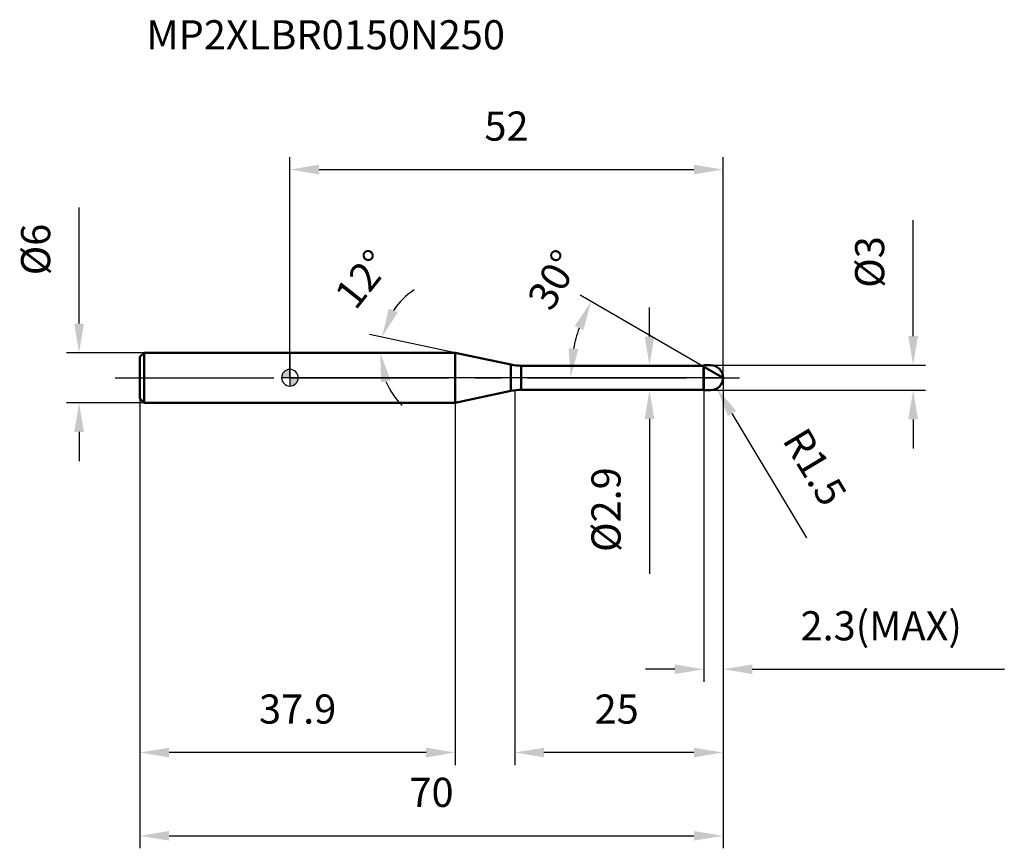
# Model space of a CAD drawing. Units: millimetres. Extents: x -32 to 86, y -56 to 43.
import ezdxf

# ---------------------------------------------------------------- set-up
doc = ezdxf.new("R2010")
doc.units = ezdxf.units.MM
doc.linetypes.add('CENTER2', pattern=[28.575, 19.05, -3.175, 3.175, -3.175])
for name, color, linetype, lineweight in [('1', 4, 'Continuous', 50), ('2', 7, 'Continuous', 25), ('4', 2, 'CENTER2', 25), ('cut', 1, 'Continuous', 25), ('nocut', 7, 'Continuous', 25), ('sk1', 4, 'Continuous', 50), ('sk2', 7, 'Continuous', 25), ('sk4', 2, 'CENTER2', 25), ('sk6', 5, 'Continuous', 35)]:
    doc.layers.add(name, color=color, linetype=linetype, lineweight=lineweight)
doc.layers.add('7', color=5, linetype='Continuous')
doc.styles.add('simplex', font='txt.shx', dxfattribs={"height": 3.5})
doc.styles.get("Standard").update_dxf_attribs({"font": 'txt.shx', "bigfont": '@extfont2.shx'})
doc.dimstyles.new('コピー - ISO-25', dxfattribs={"dimscale": 0, "dimtxt": 3.5, "dimasz": 3.5, "dimexe": 1.5, "dimexo": 0, "dimgap": 2.3, "dimtad": 1, "dimdec": 1, "dimdsep": 46, "dimtxsty": 'simplex', "dimcen": 0.09, "dimclrd": 256, "dimclre": 256, "dimclrt": 256, "dimadec": 0, "dimazin": 0, "dimtfac": 1, "dimtofl": 0, "dimtmove": 0, "dimatfit": 3, "dimfxl": 1, "dimtolj": 1, "dimlwd": -1, "dimlwe": -1, "dimarcsym": 0})

# ---------------------------------------------------------------- blocks, each defined once
blk = doc.blocks.new('zero block')
h = blk.add_hatch(color=7)
h.paths.add_polyline_path([(0, 1, 0.414214), (-1, 0), (0, 0)])
h.paths.add_polyline_path([(1, 0), (0, 0), (0, -1, 0.414214)])
at = {"color": 7, "ltscale": 0.2}
for p, q in [((-1, 0), (1, 0)), ((0, -1), (0, 1))]:
    blk.add_line(p, q, dxfattribs=at)
for start, end in [(90, 180), (180, 270), (0, 90), (270, 0)]:
    blk.add_arc((0, 0), 1, start, end, dxfattribs=at)
blk = doc.blocks.new('*D27')
at = {"layer": '2'}
for p, q in [((52, 0), (52, -46.5)), ((27, -1.5), (27, -46.5)), ((48.5, -45), (30.5, -45))]:
    blk.add_line(p, q, dxfattribs=at)
for points in [[(30.5, -44.42), (30.5, -45.58), (27, -45)], [(48.5, -45.58), (48.5, -44.42), (52, -45)]]:
    blk.add_solid(points, dxfattribs=at)
at = {"layer": 'Defpoints', "color": 0}
for p in [(52, 0), (27, -1.5), (27, -45)]:
    blk.add_point(p, dxfattribs=at)
at = {"layer": '2', "insert": (36.58, -38.03), "char_height": 3.5, "attachment_point": 1, "line_spacing_factor": 0.9, "style": 'simplex'}
blk.add_mtext('\\A1;25', dxfattribs=at)
blk = doc.blocks.new('*D28')
at = {"layer": '2'}
for p, q in [((74.82, 5), (74.82, 18.93)), ((50.5, 1.5), (76.32, 1.5)), ((50.5, -1.5), (76.32, -1.5)), ((74.82, -5), (74.82, -8.5))]:
    blk.add_line(p, q, dxfattribs=at)
for points in [[(74.24, 5), (75.4, 5), (74.82, 1.5)], [(75.4, -5), (74.24, -5), (74.82, -1.5)]]:
    blk.add_solid(points, dxfattribs=at)
at = {"layer": 'Defpoints', "color": 0}
for p in [(50.5, 1.5), (74.82, 1.5), (50.5, -1.5)]:
    blk.add_point(p, dxfattribs=at)
at = {"layer": '2', "insert": (67.85, 10.8), "char_height": 3.5, "attachment_point": 1, "rotation": 90, "line_spacing_factor": 0.9, "style": 'simplex'}
blk.add_mtext('\\A1;%%c3', dxfattribs=at)
blk = doc.blocks.new('*D29')
at = {"layer": '2'}
for p, q in [((50.41, 0), (50.59, 0)), ((50.5, -0.09), (50.5, 0.09)), ((62.06, -19.23), (53.08, -4.29))]:
    blk.add_line(p, q, dxfattribs=at)
blk.add_solid([(53.58, -3.98), (52.58, -4.59), (51.27, -1.29)], dxfattribs=at)
at = {"layer": 'Defpoints', "color": 0}
for p in [(50.5, 0), (51.27, -1.29)]:
    blk.add_point(p, dxfattribs=at)
at = {"layer": '2', "insert": (62.04, -5.67), "char_height": 3.5, "attachment_point": 1, "rotation": 301.0168, "line_spacing_factor": 0.9, "style": 'simplex'}
blk.add_mtext('\\A1;R1.5', dxfattribs=at)
blk = doc.blocks.new('*D30')
at = {"layer": '2'}
for p, q in [((19.85, 3), (9.57, 5.18)), ((2.23, 3), (12.34, 3))]:
    blk.add_line(p, q, dxfattribs=at)
for start, end in [(123.1906, 145.5953), (202.4047, 224.8094)]:
    blk.add_arc((19.85, 3), 9.01, start, end, dxfattribs=at)
for points in [[(11.88, 8.32), (12.95, 7.86), (11.04, 4.87)], [(12.09, -0.32), (10.95, -0.55), (10.84, 3)]]:
    blk.add_solid(points, dxfattribs=at)
at = {"layer": 'Defpoints', "color": 0}
for p in [(10.86, 3.63), (2.02, 3), (2.23, 3), (19.85, 3), (20.05, 2.96)]:
    blk.add_point(p, dxfattribs=at)
at = {"layer": '2', "insert": (7.33, 12.93), "char_height": 3.5, "attachment_point": 2, "rotation": 51.5874, "line_spacing_factor": 0.9, "style": 'simplex'}
blk.add_mtext('\\A1;12%%d', dxfattribs=at)
blk = doc.blocks.new('*D31')
at = {"layer": '2'}
for p, q in [((49.7, 1.33), (34.86, 9.9)), ((52, 0), (32.21, 0))]:
    blk.add_line(p, q, dxfattribs=at)
blk.add_arc((52, 0), 18.29, 160.9799, 169.0201, dxfattribs=at)
for points in [[(35.24, 5.72), (34.18, 6.2), (36.16, 9.15)], [(33.46, 3.54), (34.62, 3.43), (33.71, 0)]]:
    blk.add_solid(points, dxfattribs=at)
at = {"layer": 'Defpoints', "color": 0}
for p in [(33.99, 3.18), (49.7, 1.33), (49.83, 1.25), (52, 0), (52.15, 0)]:
    blk.add_point(p, dxfattribs=at)
at = {"layer": '2', "insert": (30.13, 12.63), "char_height": 3.5, "attachment_point": 2, "rotation": 60, "line_spacing_factor": 0.9, "style": 'simplex'}
blk.add_mtext('\\A1;30%%d', dxfattribs=at)
blk = doc.blocks.new('*D32')
at = {"layer": '2'}
for p, q in [((52, 0), (52, -36.5)), ((49.7, -1.5), (49.7, -36.5)), ((46.2, -35), (42.7, -35)), ((55.5, -35), (85.77, -35))]:
    blk.add_line(p, q, dxfattribs=at)
for points in [[(46.2, -35.58), (46.2, -34.42), (49.7, -35)], [(55.5, -34.42), (55.5, -35.58), (52, -35)]]:
    blk.add_solid(points, dxfattribs=at)
at = {"layer": 'Defpoints', "color": 0}
for p in [(52, 0), (49.7, -1.5), (52, -35)]:
    blk.add_point(p, dxfattribs=at)
at = {"layer": '2', "insert": (61.3, -28.03), "char_height": 3.5, "attachment_point": 1, "line_spacing_factor": 0.9, "style": 'simplex'}
blk.add_mtext('\\A1;2.3(MAX)', dxfattribs=at)
blk = doc.blocks.new('*D33')
at = {"layer": 'Defpoints', "color": 0}
for p in [(-25.31, 3), (-17.5, 3), (-17.5, -3)]:
    blk.add_point(p, dxfattribs=at)
at = {"layer": 'sk2'}
for p, q in [((-25.31, 6.5), (-25.31, 20.43)), ((-17.5, 3), (-26.81, 3)), ((-17.5, -3), (-26.81, -3)), ((-25.31, -6.5), (-25.31, -10))]:
    blk.add_line(p, q, dxfattribs=at)
for points in [[(-25.9, 6.5), (-24.73, 6.5), (-25.31, 3)], [(-24.73, -6.5), (-25.9, -6.5), (-25.31, -3)]]:
    blk.add_solid(points, dxfattribs=at)
at = {"layer": 'sk2', "insert": (-32.28, 12.3), "char_height": 3.5, "attachment_point": 1, "rotation": 90, "line_spacing_factor": 0.9, "style": 'simplex'}
blk.add_mtext('\\A1;%%c6', dxfattribs=at)
blk = doc.blocks.new('*D34')
at = {"layer": 'Defpoints', "color": 0}
for p in [(52, 0), (-18, -2.5), (52, -55)]:
    blk.add_point(p, dxfattribs=at)
at = {"layer": 'sk2'}
for p, q in [((52, 0), (52, -56.5)), ((-18, -2.5), (-18, -56.5)), ((-14.5, -55), (48.5, -55))]:
    blk.add_line(p, q, dxfattribs=at)
for points in [[(-14.5, -54.42), (-14.5, -55.58), (-18, -55)], [(48.5, -55.58), (48.5, -54.42), (52, -55)]]:
    blk.add_solid(points, dxfattribs=at)
at = {"layer": 'sk2', "insert": (17, -48.03), "char_height": 3.5, "attachment_point": 2, "line_spacing_factor": 0.9, "style": 'simplex'}
blk.add_mtext('\\A1;70', dxfattribs=at)
blk = doc.blocks.new('*D35')
at = {"layer": 'Defpoints', "color": 0}
for p in [(-18, -2.5), (19.85, -3), (-18, -45)]:
    blk.add_point(p, dxfattribs=at)
at = {"layer": 'sk2'}
for p, q in [((-18, -2.5), (-18, -46.5)), ((19.85, -3), (19.85, -46.5)), ((16.35, -45), (-14.5, -45))]:
    blk.add_line(p, q, dxfattribs=at)
for points in [[(-14.5, -44.42), (-14.5, -45.58), (-18, -45)], [(16.35, -45.58), (16.35, -44.42), (19.85, -45)]]:
    blk.add_solid(points, dxfattribs=at)
at = {"layer": 'sk2', "insert": (0.93, -38.03), "char_height": 3.5, "attachment_point": 2, "line_spacing_factor": 0.9, "style": 'simplex'}
blk.add_mtext('\\A1;37.9', dxfattribs=at)
blk = doc.blocks.new('*D36')
at = {"layer": '2'}
for p, q in [((0, 0), (0, 26.5)), ((52, 0), (52, 26.5)), ((3.5, 25), (48.5, 25))]:
    blk.add_line(p, q, dxfattribs=at)
for points in [[(3.5, 25.58), (3.5, 24.42), (0, 25)], [(48.5, 24.42), (48.5, 25.58), (52, 25)]]:
    blk.add_solid(points, dxfattribs=at)
at = {"layer": 'Defpoints', "color": 0}
for p in [(52, 25), (0, 0), (52, 0)]:
    blk.add_point(p, dxfattribs=at)
at = {"layer": '2', "insert": (26, 31.97), "char_height": 3.5, "attachment_point": 2, "line_spacing_factor": 0.9, "style": 'simplex'}
blk.add_mtext('\\A1;52', dxfattribs=at)
blk = doc.blocks.new('*D37')
at = {"layer": '2'}
for p, q in [((43.17, 4.95), (43.17, 8.45)), ((27.77, 1.45), (44.67, 1.45)), ((27.77, -1.45), (44.67, -1.45)), ((43.17, -4.95), (43.17, -23.55))]:
    blk.add_line(p, q, dxfattribs=at)
for points in [[(42.59, 4.95), (43.75, 4.95), (43.17, 1.45)], [(43.75, -4.95), (42.59, -4.95), (43.17, -1.45)]]:
    blk.add_solid(points, dxfattribs=at)
at = {"layer": 'Defpoints', "color": 0}
for p in [(27.77, 1.45), (27.77, -1.45), (43.17, -1.45)]:
    blk.add_point(p, dxfattribs=at)
at = {"layer": '2', "insert": (36.2, -10.75), "char_height": 3.5, "attachment_point": 3, "rotation": 90, "line_spacing_factor": 0.9, "style": 'simplex'}
blk.add_mtext('\\A1;%%c2.9', dxfattribs=at)

msp = doc.modelspace()

# ---------------------------------------------------------------- linework, layer by layer
at = {"layer": '1'}
for p, q in [((19.85, 3), (0, 3)), ((19.85, 3), (19.85, -3)), ((26.526, 1.581), (19.85, 3)), ((26.526, 1.581), (26.526, -1.581)), ((27.773, 1.45), (49.65, 1.45)), ((27.773, 1.45), (27.773, -1.45)), ((49.7, 1.5), (49.65, 1.45)), ((49.65, 1.45), (49.65, -1.45)), ((49.7, 1.5), (50.5, 1.5)), ((49.7, 1.5), (49.7, -1.5)), ((52, 0), (49.7, 1.328)), ((19.85, -3), (26.526, -1.581)), ((49.65, -1.45), (27.773, -1.45)), ((49.65, -1.45), (49.7, -1.5)), ((50.5, -1.5), (49.7, -1.5)), ((0, -3), (19.85, -3))]:
    msp.add_line(p, q, dxfattribs=at)
for centre, radius, start, end in [((27.773, 7.45), 6, 258, 270), ((50.5, 0), 1.5, 270, 90), ((27.773, -7.45), 6, 90, 102)]:
    msp.add_arc(centre, radius, start, end, dxfattribs=at)
at = {"layer": '4'}
msp.add_line((0, 0), (55, 0), dxfattribs=at)
at = {"layer": '7'}
for p, q in [((49.7, 1.5), (50.5, 1.5)), ((49.7, 1.5), (49.7, -1.5)), ((50.5, -1.5), (49.7, -1.5))]:
    msp.add_line(p, q, dxfattribs=at)
msp.add_arc((50.5, 0), 1.5, 270, 90, dxfattribs=at)
at = {"layer": 'cut'}
for p, q in [((50.5, 1.5), (49.7, 1.5)), ((49.7, 1.5), (49.7, 0)), ((49.7, 0), (52, 0))]:
    msp.add_line(p, q, dxfattribs=at)
msp.add_arc((50.5, 0), 1.5, 0, 90, dxfattribs=at)
at = {"layer": 'nocut'}
for p, q in [((0, 3), (0, 0)), ((19.85, 3), (0, 3)), ((26.526, 1.581), (19.85, 3)), ((27.773, 1.45), (49.65, 1.45)), ((49.7, 1.5), (49.65, 1.45)), ((49.7, 1.5), (49.7, 0)), ((49.7, 0), (0, 0))]:
    msp.add_line(p, q, dxfattribs=at)
msp.add_arc((27.773, 7.45), 6, 258, 270, dxfattribs=at)
at = {"layer": 'sk1'}
for p, q in [((-18, 2.5), (-17.5, 3)), ((-18, 2.5), (-18, -2.5)), ((-17.5, 3), (-17.5, -3)), ((0, 3), (-17.5, 3)), ((-18, -2.5), (-17.5, -3)), ((-17.5, -3), (0, -3))]:
    msp.add_line(p, q, dxfattribs=at)
at = {"layer": 'sk4'}
msp.add_line((-21, 0), (0, 0), dxfattribs=at)

# ---------------------------------------------------------------- block references
at = {"rotation": 180}
msp.add_blockref('zero block', (0, 0), dxfattribs=at)

# ---------------------------------------------------------------- texts
at = {"layer": 'sk6', "insert": (-17.237, 42.932), "char_height": 3.5, "width": 44.625, "attachment_point": 1, "line_spacing_factor": 0.9}
msp.add_mtext('MP2XLBR0150N250', dxfattribs=at)

# ---------------------------------------------------------------- dimensions: what is measured, and where the dimension line sits
at = {"layer": '2'}
dim = msp.add_linear_dim(base=(52, 25), p1=(0, 0), p2=(52, 0), dimstyle='コピー - ISO-25', override={"dimscale": 1}, dxfattribs=at)
dim.commit()
dim.dimension.update_dxf_attribs({"geometry": '*D36', "text_midpoint": (26, 29.633)})
dim = msp.add_linear_dim(base=(74.821, 1.5), p1=(50.5, -1.5), p2=(50.5, 1.5), angle=90, text='%%c<>', dimstyle='コピー - ISO-25', override={"dimscale": 1}, dxfattribs=at)
dim.commit()
dim.dimension.update_dxf_attribs({"geometry": '*D28', "text_midpoint": (74.821, 13.717), "dimtype": 160})
for base, line1, line2, picture, middle in [((10.864, 3.628), ((20.049, 2.958), (19.85, 3)), ((2.226, 3), (2.023, 3)), '*D30', (12.792, 8.597)), ((33.986, 3.176), ((49.83, 1.253), (49.7, 1.328)), ((52.15, 0), (52, 0)), '*D31', (36.159, 9.146))]:
    dim = msp.add_angular_dim_2l(base=base, line1=line1, line2=line2, dimstyle='コピー - ISO-25', override={"dimscale": 1}, dxfattribs=at)
    dim.commit()
    dim.dimension.update_dxf_attribs({"geometry": picture, "text_midpoint": middle, "dimtype": 162})
dim = msp.add_linear_dim(base=(43.171, -1.45), p1=(27.773, 1.45), p2=(27.773, -1.45), angle=270, text='%%c<>', dimstyle='コピー - ISO-25', override={"dimscale": 1, "dimdec": 2}, dxfattribs=at)
dim.commit()
dim.dimension.update_dxf_attribs({"geometry": '*D37', "text_midpoint": (38.537, -16)})
dim = msp.add_linear_dim(base=(27, -45), p1=(52, 0), p2=(27, -1.5), angle=180, dimstyle='コピー - ISO-25', override={"dimscale": 1}, dxfattribs=at)
dim.commit()
dim.dimension.update_dxf_attribs({"geometry": '*D27', "text_midpoint": (39.5, -40.367)})
dim = msp.add_linear_dim(base=(52, -35), p1=(49.7, -1.5), p2=(52, 0), text='<>(MAX)', dimstyle='コピー - ISO-25', override={"dimscale": 1, "dimdec": 2}, dxfattribs=at)
dim.commit()
dim.dimension.update_dxf_attribs({"geometry": '*D32', "text_midpoint": (72.383, -30.367)})
dim = msp.add_radius_dim(center=(50.5, 0), mpoint=(51.273, -1.286), dimstyle='コピー - ISO-25', override={"dimscale": 1, "dimdec": 2}, dxfattribs=at)
dim.commit()
dim.dimension.update_dxf_attribs({"geometry": '*D29', "text_midpoint": (58.665, -8.486), "dimtype": 164})
at = {"layer": 'sk2'}
dim = msp.add_linear_dim(base=(-25.314, 3), p1=(-17.5, -3), p2=(-17.5, 3), angle=90, text='%%c<>', dimstyle='コピー - ISO-25', override={"dimscale": 1}, dxfattribs=at)
dim.commit()
dim.dimension.update_dxf_attribs({"geometry": '*D33', "text_midpoint": (-29.947, 15.217)})
dim = msp.add_linear_dim(base=(52, -55), p1=(-18, -2.5), p2=(52, 0), dimstyle='コピー - ISO-25', override={"dimscale": 1}, dxfattribs=at)
dim.commit()
dim.dimension.update_dxf_attribs({"geometry": '*D34', "text_midpoint": (17, -50.367)})
dim = msp.add_linear_dim(base=(-18, -45), p1=(19.8502, -3), p2=(-18, -2.5), angle=180, dimstyle='コピー - ISO-25', override={"dimscale": 1}, dxfattribs=at)
dim.commit()
dim.dimension.update_dxf_attribs({"geometry": '*D35', "text_midpoint": (0.9251, -40.3667)})

doc.saveas('drawing.dxf')
